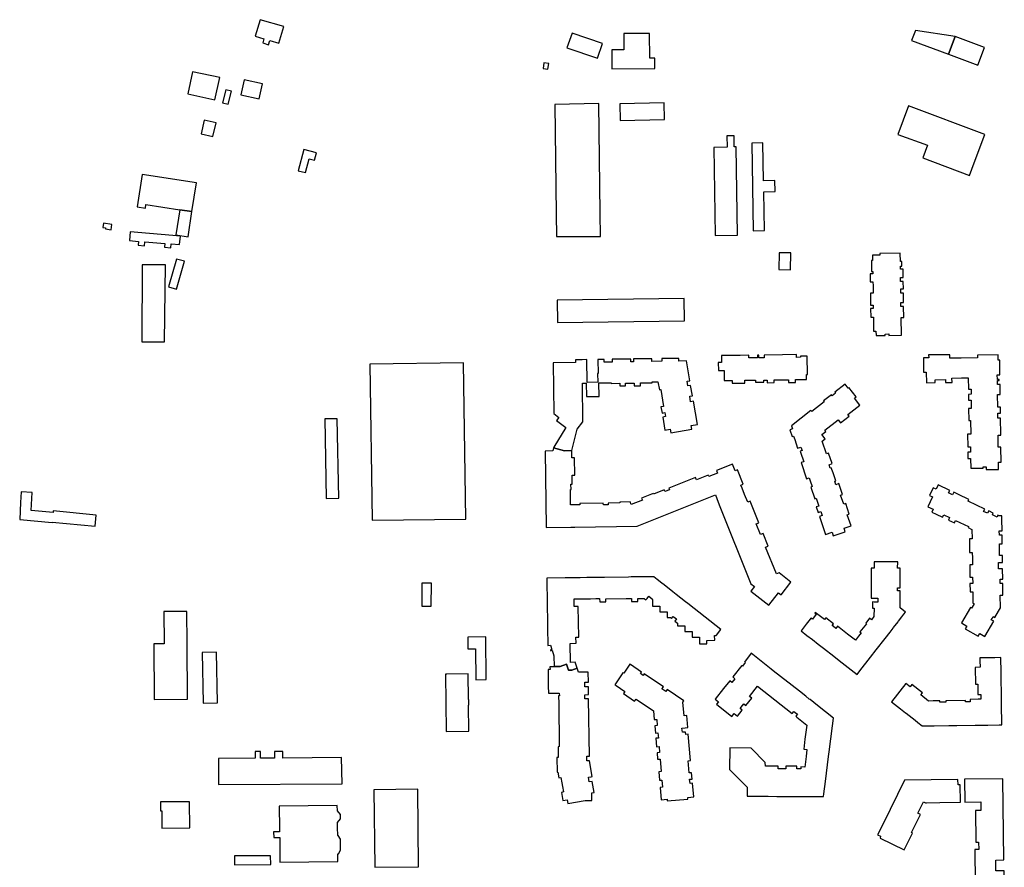
# Model space of a CAD drawing. Units: inches. Extents: x 7498630 to 7506919, y 5773938 to 5782289.
# Drawn here: x 7499199 to 7499741, y 5780870 to 5781336 of the extents above; entities that cross this region are included whole.
import ezdxf

# ---------------------------------------------------------------- set-up
doc = ezdxf.new("R2010")
doc.units = ezdxf.units.IN
doc.header["$MEASUREMENT"] = 0

msp = doc.modelspace()

# ---------------------------------------------------------------- linework, layer by layer
for points in [[(7499341.63, 5781323.03), (7499344.32, 5781332.1), (7499331.22, 5781335.91), (7499328.54, 5781326.84), (7499333.38, 5781325.36), (7499332.76, 5781323.12), (7499335.84, 5781322.11), (7499336.6, 5781324.38), (7499341.63, 5781323.03)], [(7499516.88, 5781314.69), (7499519.61, 5781322.8), (7499502.85, 5781328.5), (7499500.02, 5781320.39), (7499516.88, 5781314.69)], [(7499548.42, 5781309.13), (7499548.33, 5781314.72), (7499545.66, 5781314.69), (7499545.48, 5781328.38), (7499531.22, 5781328.35), (7499531.29, 5781319.28), (7499524.64, 5781319.25), (7499524.75, 5781308.86), (7499548.42, 5781309.13)], [(7499709.81, 5781316.86), (7499713.45, 5781326.59), (7499691.63, 5781330), (7499689.55, 5781324.37), (7499709.81, 5781316.86)], [(7499726, 5781310.86), (7499729.65, 5781320.7), (7499713.45, 5781326.59), (7499709.81, 5781316.86), (7499726, 5781310.86)], [(7499489.54, 5781308.65), (7499489.98, 5781311.89), (7499487.31, 5781312.23), (7499486.83, 5781309.02), (7499489.54, 5781308.65)], [(7499306.32, 5781291.82), (7499309.1, 5781304.16), (7499294.14, 5781307.26), (7499291.52, 5781295.16), (7499306.32, 5781291.82)], [(7499330.72, 5781292.36), (7499332.62, 5781300.54), (7499322.54, 5781302.81), (7499320.68, 5781294.64), (7499330.72, 5781292.36)], [(7499313.62, 5781289.4), (7499315.46, 5781296.58), (7499312.46, 5781297.34), (7499310.62, 5781290.17), (7499313.62, 5781289.4)], [(7499518.45, 5781216.71), (7499518.3, 5781229.4), (7499517.6, 5781289.74), (7499493.29, 5781289.29), (7499494.07, 5781228.9), (7499494.23, 5781216.6), (7499518.45, 5781216.71)], [(7499553.67, 5781281.01), (7499553.49, 5781290.12), (7499529.1, 5781289.71), (7499529.2, 5781280.48), (7499553.67, 5781281.01)], [(7499681.92, 5781272.78), (7499698.31, 5781266.8), (7499695.79, 5781259.92), (7499721.46, 5781250.21), (7499723.98, 5781257.09), (7499729.82, 5781272.79), (7499687.75, 5781288.5), (7499681.92, 5781272.78)], [(7499305.33, 5781271.6), (7499307.14, 5781279.18), (7499300.5, 5781280.69), (7499298.75, 5781273.19), (7499305.33, 5781271.6)], [(7499593.83, 5781217.46), (7499593.09, 5781266), (7499592, 5781265.98), (7499591.92, 5781271.97), (7499588, 5781271.97), (7499588.04, 5781265.87), (7499580.87, 5781265.69), (7499581.54, 5781217.16), (7499593.83, 5781217.46)], [(7499614.45, 5781241.34), (7499614.37, 5781247.38), (7499608.09, 5781247.27), (7499607.71, 5781268.19), (7499601.72, 5781268.07), (7499602.42, 5781219.7), (7499608.6, 5781219.86), (7499608.2, 5781241.17), (7499614.45, 5781241.34)], [(7499361.22, 5781258.59), (7499362.22, 5781262.68), (7499355.26, 5781264.47), (7499352.23, 5781252.78), (7499356.17, 5781251.81), (7499358.19, 5781259.29), (7499361.22, 5781258.59)], [(7499287.18, 5781231.32), (7499293.78, 5781230.33), (7499296.23, 5781246.21), (7499266.33, 5781250.74), (7499263.66, 5781233.03), (7499268.18, 5781232.27), (7499268.48, 5781234.25), (7499287.18, 5781231.32)], [(7499287.18, 5781231.32), (7499284.98, 5781217.47), (7499291.66, 5781216.47), (7499293.78, 5781230.33), (7499287.18, 5781231.32)], [(7499249.26, 5781220.36), (7499249.71, 5781223.18), (7499245.12, 5781223.9), (7499244.75, 5781221.66), (7499246.15, 5781221.39), (7499246.13, 5781220.92), (7499249.26, 5781220.36)], [(7499287.38, 5781216.82), (7499259.75, 5781219.13), (7499259.41, 5781214.36), (7499264.39, 5781213.98), (7499264.22, 5781211.85), (7499267.61, 5781211.55), (7499267.77, 5781213.72), (7499278.94, 5781212.86), (7499278.7, 5781210.76), (7499282.14, 5781210.39), (7499282.32, 5781212.6), (7499286.96, 5781212.24), (7499287.38, 5781216.82)], [(7499623, 5781198.37), (7499623.08, 5781207.7), (7499616.67, 5781207.66), (7499616.59, 5781198.4), (7499623, 5781198.37)], [(7499668.09, 5781206.38), (7499668.13, 5781203.43), (7499667.45, 5781203.42), (7499667.53, 5781197.44), (7499668.21, 5781197.45), (7499668.23, 5781196.06), (7499666.77, 5781196.04), (7499666.83, 5781191.7), (7499668.29, 5781191.72), (7499668.32, 5781189.48), (7499668.38, 5781185.45), (7499666.92, 5781185.43), (7499667.01, 5781178.9), (7499668.47, 5781178.91), (7499668.49, 5781176.98), (7499667.03, 5781176.96), (7499667.1, 5781172.25), (7499668.56, 5781172.27), (7499668.66, 5781164.55), (7499669.94, 5781164.57), (7499669.98, 5781162.09), (7499674.99, 5781162.16), (7499674.98, 5781162.99), (7499676.95, 5781163.01), (7499676.96, 5781162.21), (7499683.96, 5781162.31), (7499683.79, 5781172.1), (7499685.25, 5781172.12), (7499685.17, 5781178.1), (7499683.71, 5781178.08), (7499683.68, 5781180.33), (7499685.14, 5781180.35), (7499685.07, 5781185.4), (7499683.61, 5781185.38), (7499683.58, 5781187.81), (7499685.03, 5781187.83), (7499684.98, 5781191.89), (7499683.52, 5781191.87), (7499683.49, 5781194.12), (7499684.95, 5781194.14), (7499684.88, 5781198.74), (7499683.42, 5781198.72), (7499683.4, 5781200.29), (7499684.23, 5781200.3), (7499684.2, 5781202.86), (7499683.37, 5781202.85), (7499683.3, 5781207.41), (7499672.07, 5781207.25), (7499672.08, 5781206.43), (7499668.09, 5781206.38)], [(7499278.76, 5781158.69), (7499279.15, 5781200.98), (7499266.39, 5781201.08), (7499266.23, 5781158.71), (7499278.76, 5781158.69)], [(7499285.23, 5781187.63), (7499289.71, 5781202.99), (7499285.28, 5781204.26), (7499280.84, 5781189.02), (7499285.23, 5781187.63)], [(7499564.69, 5781170.28), (7499564.53, 5781182.49), (7499494.65, 5781181.56), (7499494.76, 5781169.3), (7499564.69, 5781170.28)], [(7499584.99, 5781151.11), (7499585.03, 5781147.99), (7499585.04, 5781147.36), (7499583.24, 5781147.33), (7499583.3, 5781142.9), (7499586.38, 5781142.95), (7499586.46, 5781137.38), (7499590.87, 5781137.44), (7499590.89, 5781135.94), (7499597.86, 5781136.03), (7499597.84, 5781137.53), (7499599.73, 5781137.55), (7499603.71, 5781137.61), (7499603.72, 5781136.51), (7499608.24, 5781136.57), (7499608.23, 5781137.67), (7499610.1, 5781137.69), (7499610.13, 5781136.19), (7499613.99, 5781136.25), (7499613.97, 5781137.75), (7499618.69, 5781137.81), (7499621.84, 5781137.85), (7499621.86, 5781136.35), (7499625.72, 5781136.4), (7499625.7, 5781137.9), (7499628.09, 5781137.94), (7499631.8, 5781137.99), (7499631.77, 5781140.8), (7499632.34, 5781140.8), (7499632.2, 5781150.84), (7499628.43, 5781150.79), (7499628.44, 5781150.19), (7499626.25, 5781150.16), (7499626.23, 5781151.66), (7499618.52, 5781151.56), (7499608.4, 5781151.42), (7499608.42, 5781149.92), (7499605.59, 5781149.88), (7499605.57, 5781151.38), (7499604.76, 5781151.37), (7499604.78, 5781149.87), (7499600.04, 5781149.81), (7499600.02, 5781151.31), (7499595.23, 5781151.25), (7499584.99, 5781151.11)], [(7499696.03, 5781149.92), (7499696.09, 5781142.03), (7499697.63, 5781142.06), (7499697.71, 5781136.2), (7499702.45, 5781136.26), (7499702.42, 5781137.86), (7499708.11, 5781137.94), (7499708.13, 5781136.33), (7499711.77, 5781136.39), (7499711.74, 5781138.76), (7499716.9, 5781138.83), (7499720.67, 5781138.88), (7499720.75, 5781132.59), (7499722.25, 5781132.6), (7499722.29, 5781129.82), (7499720.79, 5781129.8), (7499720.83, 5781126.55), (7499722.33, 5781126.56), (7499722.39, 5781122.06), (7499720.89, 5781122.04), (7499720.97, 5781115.5), (7499721.97, 5781115.51), (7499722.07, 5781107.88), (7499720.34, 5781107.86), (7499720.43, 5781100.92), (7499721.93, 5781100.94), (7499721.97, 5781098.05), (7499720.46, 5781098.04), (7499720.51, 5781094.48), (7499722.01, 5781094.5), (7499722.09, 5781089.13), (7499727.47, 5781089.21), (7499728.99, 5781089.23), (7499728.98, 5781089.91), (7499730.48, 5781089.93), (7499730.5, 5781088.43), (7499737.34, 5781088.52), (7499737.29, 5781092.54), (7499738.8, 5781092.55), (7499738.69, 5781100.83), (7499737.19, 5781100.81), (7499737.1, 5781107.28), (7499738.6, 5781107.3), (7499738.57, 5781109.74), (7499738.5, 5781114.95), (7499738.48, 5781116.77), (7499736.98, 5781116.76), (7499736.94, 5781119.5), (7499738.44, 5781119.52), (7499738.43, 5781122.8), (7499736.9, 5781122.79), (7499736.81, 5781129.7), (7499738.3, 5781129.74), (7499738.25, 5781133.3), (7499738.23, 5781135.14), (7499736.73, 5781135.14), (7499736.7, 5781137.41), (7499737.71, 5781137.42), (7499737.7, 5781137.94), (7499736.7, 5781137.93), (7499736.67, 5781140.49), (7499738.16, 5781140.51), (7499738.05, 5781148.65), (7499737.2, 5781148.65), (7499737.17, 5781151.47), (7499725.73, 5781151.32), (7499725.75, 5781149.82), (7499716.76, 5781149.7), (7499714.17, 5781149.66), (7499710.57, 5781149.62), (7499710.54, 5781151.61), (7499698.93, 5781151.46), (7499698.95, 5781149.96), (7499696.03, 5781149.92)], [(7499392.83, 5781060.54), (7499444.33, 5781061.14), (7499443.13, 5781147.09), (7499391.64, 5781146.44), (7499392.83, 5781060.54)], [(7499492.75, 5781100.66), (7499492.66, 5781100.31), (7499498.66, 5781098.79), (7499502.67, 5781098.85), (7499505.66, 5781110.7), (7499508.81, 5781114.71), (7499508.52, 5781135.94), (7499510.64, 5781135.96), (7499510.75, 5781128.57), (7499517.69, 5781128.66), (7499517.58, 5781136.06), (7499524.36, 5781136.16), (7499524.36, 5781135.86), (7499529.15, 5781135.92), (7499529.17, 5781134.42), (7499532.28, 5781134.47), (7499532.26, 5781135.97), (7499536.93, 5781136.03), (7499536.95, 5781134.53), (7499540.39, 5781134.58), (7499540.37, 5781136.08), (7499546.93, 5781136.17), (7499546.93, 5781136.61), (7499550.07, 5781136.66), (7499550.83, 5781132.28), (7499551.59, 5781132.42), (7499553.18, 5781123.21), (7499551.7, 5781122.96), (7499552.3, 5781119.49), (7499553.78, 5781119.75), (7499554.15, 5781117.57), (7499552.67, 5781117.32), (7499553.91, 5781110.18), (7499556.83, 5781110.68), (7499557.17, 5781108.71), (7499568.73, 5781110.71), (7499568.39, 5781112.68), (7499571.71, 5781113.25), (7499569.51, 5781125.98), (7499568.03, 5781125.73), (7499567.51, 5781128.73), (7499568.99, 5781128.99), (7499568.01, 5781134.67), (7499566.53, 5781134.42), (7499566.09, 5781136.98), (7499567.57, 5781137.23), (7499565.68, 5781148.17), (7499561.53, 5781148.11), (7499561.51, 5781149.61), (7499552.12, 5781149.48), (7499552.14, 5781147.98), (7499546.77, 5781147.9), (7499546.75, 5781149.4), (7499536.62, 5781149.26), (7499536.64, 5781147.76), (7499535.09, 5781147.74), (7499535.07, 5781149.24), (7499524.88, 5781149.1), (7499524.9, 5781147.6), (7499520.4, 5781147.54), (7499520.38, 5781149.04), (7499517, 5781148.99), (7499517.11, 5781141.27), (7499516.89, 5781141.27), (7499516.95, 5781136.43), (7499511.13, 5781136.35), (7499510.96, 5781148.91), (7499508.42, 5781148.87), (7499504.73, 5781148.82), (7499504.75, 5781147.32), (7499492.41, 5781147.15), (7499492.8, 5781119.19), (7499495.53, 5781117.03), (7499494.3, 5781115.46), (7499499.3, 5781111.5), (7499492.75, 5781100.66)], [(7499652.94, 5781135.36), (7499647.26, 5781130.98), (7499647.65, 5781130.47), (7499645.81, 5781129.04), (7499645.42, 5781129.55), (7499641.11, 5781126.22), (7499641.52, 5781125.69), (7499634.59, 5781120.34), (7499634.18, 5781120.87), (7499623.44, 5781112.57), (7499624.06, 5781110.76), (7499622.64, 5781110.28), (7499623.9, 5781106.56), (7499624.61, 5781106.8), (7499625.24, 5781104.96), (7499626.86, 5781100.2), (7499628.69, 5781100.83), (7499629.33, 5781098.95), (7499628.21, 5781098.57), (7499628.39, 5781098.04), (7499630.19, 5781092.74), (7499628.77, 5781092.26), (7499631.79, 5781083.36), (7499633.21, 5781083.85), (7499633.75, 5781082.25), (7499634.85, 5781079.04), (7499634.14, 5781078.79), (7499636.33, 5781072.37), (7499637.04, 5781072.61), (7499638.48, 5781068.36), (7499637.06, 5781067.87), (7499638.08, 5781064.88), (7499639.65, 5781065.42), (7499640.41, 5781063.18), (7499638.84, 5781062.65), (7499639.02, 5781062.13), (7499642.21, 5781052.73), (7499645.79, 5781053.94), (7499646.47, 5781051.96), (7499653.1, 5781054.21), (7499652.42, 5781056.2), (7499656.23, 5781057.49), (7499654.15, 5781063.59), (7499655.29, 5781063.98), (7499653.34, 5781069.7), (7499652.2, 5781069.32), (7499650.48, 5781074.39), (7499651.61, 5781074.78), (7499649.6, 5781080.69), (7499647.9, 5781080.11), (7499647.25, 5781082.03), (7499647.81, 5781082.22), (7499646.35, 5781086.54), (7499645.4, 5781089.31), (7499644.83, 5781089.12), (7499644.16, 5781091.12), (7499645.86, 5781091.7), (7499643.92, 5781097.4), (7499642.78, 5781097.02), (7499640.37, 5781104.09), (7499642.02, 5781105.37), (7499640.15, 5781107.79), (7499642.31, 5781109.46), (7499641.76, 5781110.17), (7499649.12, 5781115.86), (7499650.41, 5781114.2), (7499655.15, 5781117.86), (7499654.42, 5781118.81), (7499661.02, 5781123.91), (7499658.15, 5781127.62), (7499659.1, 5781128.36), (7499655.09, 5781133.55), (7499654.62, 5781133.18), (7499652.94, 5781135.36)], [(7499374.6, 5781072.62), (7499373.69, 5781116.38), (7499366.76, 5781116.25), (7499367.54, 5781072.43), (7499374.6, 5781072.62)], [(7499487.97, 5781098.64), (7499488.55, 5781056.59), (7499502.15, 5781056.77), (7499504.36, 5781056.81), (7499538.56, 5781057.28), (7499581.61, 5781074.5), (7499582.38, 5781072.57), (7499583.76, 5781069.1), (7499601.15, 5781025.63), (7499603.12, 5781024.08), (7499601.12, 5781021.54), (7499610.96, 5781013.8), (7499616.33, 5781020.63), (7499617.75, 5781019.51), (7499623.19, 5781026.43), (7499616.65, 5781031.58), (7499615.16, 5781030.98), (7499609.26, 5781045.73), (7499610.66, 5781046.29), (7499607.85, 5781053.3), (7499606.46, 5781052.75), (7499604.15, 5781058.51), (7499605.54, 5781059.07), (7499600.79, 5781070.97), (7499599.4, 5781070.41), (7499597.69, 5781074.67), (7499596.3, 5781078.14), (7499595.6, 5781079.89), (7499597, 5781080.45), (7499593.84, 5781088.34), (7499592.45, 5781087.79), (7499591.01, 5781091.39), (7499582.32, 5781087.91), (7499582.88, 5781086.52), (7499578.04, 5781084.59), (7499577.74, 5781085.34), (7499571.32, 5781082.77), (7499570.77, 5781084.13), (7499556.03, 5781078.24), (7499556.39, 5781077.33), (7499553.79, 5781076.29), (7499553.43, 5781077.2), (7499547.68, 5781074.9), (7499547.5, 5781075.35), (7499541.04, 5781072.77), (7499541.51, 5781071.6), (7499535.32, 5781069.12), (7499534.71, 5781070.66), (7499529.03, 5781070.58), (7499529.04, 5781070.11), (7499522.73, 5781070.03), (7499522.74, 5781069.03), (7499520.01, 5781068.99), (7499520, 5781069.99), (7499507.06, 5781069.81), (7499507.07, 5781069.04), (7499504.19, 5781069), (7499501.98, 5781068.97), (7499501.87, 5781077.39), (7499502.26, 5781077.39), (7499502.22, 5781080.31), (7499502.95, 5781080.32), (7499502.88, 5781085.34), (7499504.36, 5781085.36), (7499504.22, 5781094.82), (7499502.73, 5781094.8), (7499502.67, 5781098.85), (7499498.66, 5781098.79), (7499492.66, 5781100.31), (7499492.25, 5781098.7), (7499487.97, 5781098.64)], [(7499240.61, 5781057.26), (7499241.13, 5781063.43), (7499217.42, 5781065.68), (7499217.35, 5781064.9), (7499205.42, 5781065.94), (7499205.97, 5781075.75), (7499199.78, 5781076.19), (7499199.5, 5781070.35), (7499199.03, 5781060.89), (7499216.87, 5781059.4), (7499216.88, 5781059.48), (7499240.61, 5781057.26)], [(7499701.4, 5781078.47), (7499699.39, 5781074.23), (7499701.07, 5781073.44), (7499698.48, 5781067.97), (7499701.44, 5781066.58), (7499700.67, 5781064.95), (7499702.99, 5781063.86), (7499706.57, 5781062.17), (7499707.21, 5781063.53), (7499710.45, 5781062), (7499709.81, 5781060.64), (7499713.06, 5781059.11), (7499713.7, 5781060.47), (7499720.85, 5781057.1), (7499720.59, 5781056.55), (7499722.76, 5781055.53), (7499722.83, 5781050.4), (7499721.33, 5781050.38), (7499721.43, 5781042.76), (7499722.92, 5781042.77), (7499722.97, 5781039.78), (7499723.02, 5781036.01), (7499721.52, 5781035.99), (7499721.61, 5781029.22), (7499723.11, 5781029.22), (7499723.15, 5781025.76), (7499721.65, 5781025.74), (7499721.71, 5781021.62), (7499721.72, 5781021.1), (7499723.21, 5781021.11), (7499723.29, 5781015.01), (7499723.96, 5781014.62), (7499723.73, 5781014.23), (7499722.55, 5781012.2), (7499721.95, 5781012.55), (7499716.98, 5781004.03), (7499719.84, 5781002.36), (7499718.96, 5781000.9), (7499726.12, 5780996.74), (7499726.98, 5780998.2), (7499729.73, 5780996.6), (7499734.71, 5781005.1), (7499733.39, 5781005.83), (7499733.78, 5781006.5), (7499734.39, 5781007.55), (7499735.3, 5781007.01), (7499737.32, 5781010.48), (7499738.38, 5781012.3), (7499738.29, 5781019.38), (7499739.79, 5781019.37), (7499739.7, 5781025.82), (7499738.3, 5781025.81), (7499738.27, 5781028.13), (7499739.67, 5781028.13), (7499739.59, 5781033.89), (7499737.32, 5781033.84), (7499737.27, 5781037.35), (7499739.55, 5781037.34), (7499739.54, 5781037.96), (7499739.48, 5781041.14), (7499737.97, 5781041.1), (7499737.95, 5781042.46), (7499737.89, 5781047.64), (7499739.41, 5781047.64), (7499739.37, 5781050.06), (7499739.34, 5781052.36), (7499737.83, 5781052.33), (7499737.79, 5781054.7), (7499739.31, 5781054.7), (7499739.22, 5781061.17), (7499739.2, 5781063.01), (7499737.7, 5781062.99), (7499737.06, 5781063.3), (7499736.58, 5781062.27), (7499733.97, 5781063.49), (7499734.46, 5781064.53), (7499731.98, 5781065.7), (7499731.33, 5781064.36), (7499729.15, 5781065.39), (7499729.8, 5781066.73), (7499720.69, 5781071.04), (7499721.1, 5781071.95), (7499715.29, 5781074.69), (7499712.68, 5781075.92), (7499712.07, 5781074.56), (7499709.91, 5781075.58), (7499710.56, 5781076.91), (7499704.11, 5781079.95), (7499703.04, 5781077.71), (7499701.4, 5781078.47)], [(7499668.89, 5781037.71), (7499668.93, 5781034.18), (7499667.37, 5781034.21), (7499667.38, 5781028.12), (7499667.38, 5781021.53), (7499667.39, 5781017.6), (7499668.92, 5781017.61), (7499670.33, 5781017.62), (7499671.02, 5781017.62), (7499671.02, 5781015.57), (7499670.33, 5781015.57), (7499668.92, 5781015.57), (7499667.96, 5781015.58), (7499667.97, 5781012.13), (7499668.92, 5781012.16), (7499668.86, 5781007.6), (7499667.5, 5781005.8), (7499666.45, 5781006.63), (7499664.32, 5781003.88), (7499664.66, 5781003.65), (7499661.13, 5780999.12), (7499661.85, 5780998.55), (7499660.43, 5780996.72), (7499658.7, 5780994.49), (7499654.25, 5780997.96), (7499652.4, 5780999.4), (7499648.75, 5781002.24), (7499647.83, 5781001.06), (7499647.5, 5781001.31), (7499645.9, 5781002.56), (7499646.61, 5781003.48), (7499642.34, 5781006.8), (7499641.63, 5781005.89), (7499639.5, 5781007.56), (7499636.6, 5781009.83), (7499636.31, 5781009.45), (7499637.1, 5781008.83), (7499634.96, 5781006.09), (7499634.17, 5781006.7), (7499633.74, 5781006.16), (7499631.64, 5781003.46), (7499628.75, 5780999.76), (7499632.01, 5780997.22), (7499634.97, 5780994.92), (7499638.2, 5780992.4), (7499641.16, 5780990.1), (7499646.8, 5780985.71), (7499649.76, 5780983.4), (7499653.02, 5780980.86), (7499659.59, 5780975.75), (7499661.12, 5780977.73), (7499667, 5780985.29), (7499670.05, 5780989.22), (7499674.97, 5780995.55), (7499677.7, 5780999.06), (7499679.37, 5781001.21), (7499679.64, 5781001.55), (7499682.1, 5781004.72), (7499682.38, 5781005.08), (7499684.2, 5781007.43), (7499685.29, 5781008.84), (7499686.24, 5781010.05), (7499683.26, 5781012.37), (7499683.25, 5781014.89), (7499683.25, 5781021.63), (7499681.85, 5781021.63), (7499681.85, 5781023.4), (7499683.25, 5781023.4), (7499683.26, 5781034.21), (7499681.85, 5781034.18), (7499681.92, 5781037.71), (7499668.89, 5781037.71)], [(7499584.65, 5781000.44), (7499576.02, 5781007.23), (7499566.51, 5781014.71), (7499565.26, 5781015.7), (7499560.09, 5781019.76), (7499558.22, 5781021.24), (7499553.52, 5781024.93), (7499552.27, 5781025.92), (7499549.61, 5781028.01), (7499547.72, 5781029.51), (7499546.01, 5781029.48), (7499535.36, 5781029.33), (7499533.76, 5781029.31), (7499520.62, 5781029.13), (7499516.19, 5781029.07), (7499512.81, 5781029.02), (7499510.95, 5781029), (7499507.3, 5781028.95), (7499504.94, 5781028.91), (7499501.37, 5781028.86), (7499499.02, 5781028.83), (7499488.94, 5781028.69), (7499488.97, 5781027), (7499489.02, 5781022.72), (7499489.06, 5781020), (7499489.17, 5781012.22), (7499489.25, 5781006.7), (7499489.31, 5781002.19), (7499489.36, 5780998.5), (7499489.41, 5780994.83), (7499489.45, 5780991.73), (7499490.92, 5780991.75), (7499491.7, 5780989.44), (7499490.99, 5780989.2), (7499491.14, 5780988.74), (7499491.85, 5780988.99), (7499492.86, 5780986.02), (7499492.95, 5780980.08), (7499496.25, 5780980.13), (7499499.76, 5780981.3), (7499500.83, 5780978.09), (7499502.75, 5780978.14), (7499505.65, 5780979.11), (7499504.55, 5780982.41), (7499501.96, 5780982.38), (7499501.82, 5780992.83), (7499505.02, 5780992.87), (7499504.97, 5780996.27), (7499506.47, 5780996.29), (7499506.24, 5781013.09), (7499504.05, 5781013.06), (7499503.99, 5781017.26), (7499506.78, 5781017.3), (7499511.11, 5781017.36), (7499512.97, 5781017.38), (7499515.84, 5781017.42), (7499517.98, 5781017.45), (7499518.01, 5781015.65), (7499521.33, 5781015.7), (7499521.32, 5781017.27), (7499532.58, 5781017.42), (7499535.56, 5781017.47), (7499535.58, 5781015.9), (7499539.01, 5781015.94), (7499538.99, 5781017.43), (7499542.49, 5781017.48), (7499543.46, 5781016.72), (7499544.08, 5781017.5), (7499545.05, 5781018.74), (7499547.27, 5781016.99), (7499547.05, 5781016.7), (7499547.05, 5781016.37), (7499547.09, 5781013.27), (7499551.09, 5781013.33), (7499551.14, 5781010.13), (7499555.14, 5781010.18), (7499555.18, 5781006.98), (7499556.9, 5781007.01), (7499557.57, 5781006.48), (7499558.47, 5781007.63), (7499560.22, 5781006.25), (7499559.31, 5781005.11), (7499560.76, 5781003.97), (7499560.78, 5781002.48), (7499564.78, 5781002.54), (7499564.83, 5780999.34), (7499568.83, 5780999.39), (7499568.87, 5780996.2), (7499572.87, 5780996.25), (7499572.92, 5780992.51), (7499576.97, 5780992.56), (7499576.95, 5780994.06), (7499576.93, 5780994.44), (7499581.24, 5780994.5), (7499581.2, 5780997.14), (7499582.06, 5780997.15), (7499582.2, 5780997.33), (7499584.65, 5781000.44)], [(7499425.38, 5781013.22), (7499425.53, 5781025.89), (7499420.21, 5781025.92), (7499420.14, 5781013.28), (7499425.38, 5781013.22)], [(7499278.53, 5780992.6), (7499272.76, 5780992.55), (7499273.02, 5780961.97), (7499291.37, 5780962.12), (7499291.07, 5780992.7), (7499290.9, 5781010.44), (7499278.36, 5781010.4), (7499278.53, 5780992.6)], [(7499455.64, 5780972.88), (7499455.39, 5780996.35), (7499445.54, 5780996.23), (7499445.55, 5780989.8), (7499449.67, 5780989.8), (7499449.94, 5780972.81), (7499455.64, 5780972.88)], [(7499307.88, 5780960.06), (7499307.35, 5780987.94), (7499299.45, 5780987.8), (7499299.94, 5780959.92), (7499307.88, 5780960.06)], [(7499601.34, 5780987.34), (7499597.64, 5780982.55), (7499598.06, 5780982.21), (7499596.56, 5780980.31), (7499596.13, 5780980.64), (7499591.16, 5780974.32), (7499592.34, 5780973.39), (7499590.69, 5780971.3), (7499589.51, 5780972.22), (7499586.13, 5780967.95), (7499581.56, 5780962.16), (7499583.4, 5780960.71), (7499582.27, 5780959.32), (7499590.74, 5780952.62), (7499591.99, 5780954.22), (7499593.8, 5780952.73), (7499596.45, 5780956.1), (7499595.28, 5780957.04), (7499596.53, 5780958.63), (7499597.29, 5780959.59), (7499598.47, 5780958.67), (7499601.67, 5780962.68), (7499600.44, 5780963.64), (7499604.88, 5780969.19), (7499623.88, 5780954.24), (7499624.81, 5780955.43), (7499625.5, 5780954.88), (7499626.75, 5780953.91), (7499625.8, 5780952.7), (7499626.38, 5780952.24), (7499631.9, 5780947.9), (7499630.9, 5780940.06), (7499630.2, 5780934.55), (7499631.98, 5780934.38), (7499631.49, 5780930.64), (7499630.74, 5780924.79), (7499628.56, 5780924.83), (7499628.55, 5780923.73), (7499626.41, 5780923.75), (7499626.42, 5780924.83), (7499626.42, 5780925.22), (7499620.46, 5780925.24), (7499620.46, 5780923.77), (7499616.23, 5780923.79), (7499616.25, 5780925.3), (7499612.84, 5780925.31), (7499609.17, 5780925.31), (7499609.02, 5780927.22), (7499601.3, 5780935.23), (7499589.51, 5780935.27), (7499589.46, 5780923.48), (7499599.11, 5780913.76), (7499599.11, 5780913.37), (7499599.09, 5780908.73), (7499606.04, 5780908.71), (7499610.66, 5780908.69), (7499615.37, 5780908.67), (7499626.5, 5780908.64), (7499630.03, 5780908.62), (7499633.57, 5780908.61), (7499639.83, 5780908.59), (7499641.12, 5780908.59), (7499641.31, 5780910.11), (7499642.17, 5780916.91), (7499643.9, 5780930.59), (7499644.22, 5780933.15), (7499646.03, 5780947.47), (7499646.57, 5780951.73), (7499637.87, 5780958.57), (7499633.7, 5780961.85), (7499633.27, 5780962.19), (7499631.34, 5780963.73), (7499627.83, 5780966.5), (7499613.48, 5780977.79), (7499612.31, 5780978.71), (7499601.34, 5780987.34)], [(7499678.54, 5780960.7), (7499683.39, 5780956.88), (7499686.22, 5780954.65), (7499686.57, 5780954.37), (7499686.6, 5780954.35), (7499691.45, 5780950.52), (7499692.96, 5780949.33), (7499695.37, 5780947.43), (7499695.77, 5780947.44), (7499697.41, 5780947.46), (7499701.53, 5780947.51), (7499702.04, 5780947.52), (7499710.07, 5780947.62), (7499714.35, 5780947.68), (7499724.48, 5780947.81), (7499728.05, 5780947.86), (7499731.49, 5780947.91), (7499737.69, 5780947.99), (7499739.19, 5780948.01), (7499739.04, 5780959.61), (7499738.96, 5780965.77), (7499738.87, 5780972.32), (7499738.81, 5780976.81), (7499738.71, 5780984.98), (7499735.33, 5780984.93), (7499727.13, 5780984.83), (7499727.14, 5780983.29), (7499727.18, 5780979.65), (7499724.57, 5780979.6), (7499724.69, 5780970.32), (7499725.96, 5780970.34), (7499726.02, 5780965.21), (7499726.03, 5780964.74), (7499727.54, 5780964.76), (7499727.57, 5780962.07), (7499726.07, 5780962.05), (7499721.77, 5780962), (7499721.79, 5780960.61), (7499719.25, 5780960.58), (7499719.24, 5780961.37), (7499708.34, 5780961.24), (7499708.36, 5780960.44), (7499705.07, 5780960.39), (7499705.06, 5780961.18), (7499701.37, 5780961.14), (7499698.75, 5780961.1), (7499694.55, 5780964.42), (7499695.47, 5780965.59), (7499689.72, 5780970.12), (7499688.78, 5780968.92), (7499686.46, 5780970.75), (7499678.54, 5780960.7)], [(7499500.41, 5780904.68), (7499510.06, 5780906.37), (7499513.7, 5780906.42), (7499513.65, 5780910.56), (7499514.89, 5780910.78), (7499513.8, 5780916.92), (7499512.25, 5780916.65), (7499511.81, 5780919.14), (7499513.37, 5780919.42), (7499513.88, 5780919.51), (7499512.35, 5780928.22), (7499510.89, 5780928.2), (7499510.85, 5780930.73), (7499512.35, 5780930.75), (7499511.91, 5780962.27), (7499509.91, 5780962.24), (7499509.88, 5780964.58), (7499511.88, 5780964.61), (7499511.82, 5780968.93), (7499509.82, 5780968.9), (7499509.79, 5780971.45), (7499511.79, 5780971.48), (7499511.71, 5780977.01), (7499506.38, 5780976.94), (7499505.65, 5780979.11), (7499502.75, 5780978.14), (7499500.83, 5780978.09), (7499499.76, 5780981.3), (7499496.25, 5780980.13), (7499492.95, 5780980.08), (7499492.95, 5780979.92), (7499490.66, 5780979.89), (7499490.68, 5780978.41), (7499489.64, 5780978.4), (7499489.69, 5780974.38), (7499489.76, 5780969.32), (7499489.82, 5780965.41), (7499492.74, 5780965.45), (7499495.81, 5780965.49), (7499495.83, 5780963.93), (7499495.39, 5780963.93), (7499495.45, 5780959.7), (7499495.48, 5780957.18), (7499495.54, 5780952.96), (7499495.58, 5780950.43), (7499495.64, 5780945.8), (7499495.68, 5780943.3), (7499495.68, 5780942.84), (7499495.72, 5780940.1), (7499495.78, 5780936), (7499495.14, 5780935.99), (7499495.15, 5780935.46), (7499495.22, 5780930.03), (7499494.46, 5780930.02), (7499494.58, 5780921.96), (7499495.07, 5780921.96), (7499495.62, 5780918.87), (7499496.68, 5780919.06), (7499497.18, 5780916.17), (7499497.56, 5780914.05), (7499498.08, 5780911.06), (7499497.02, 5780910.87), (7499497.82, 5780906.37), (7499500.04, 5780906.76), (7499500.41, 5780904.68)], [(7499551.79, 5780906.83), (7499555.08, 5780907.11), (7499555.16, 5780906.13), (7499566.52, 5780907.12), (7499566.44, 5780908.1), (7499569.72, 5780908.38), (7499569.08, 5780915.83), (7499567.68, 5780915.71), (7499567.48, 5780918.03), (7499568.88, 5780918.15), (7499568.57, 5780921.63), (7499567.18, 5780921.51), (7499566.6, 5780928.21), (7499567.99, 5780928.34), (7499566.73, 5780942.86), (7499565.34, 5780942.74), (7499565.22, 5780944.06), (7499563.46, 5780943.9), (7499563.26, 5780946.23), (7499565.02, 5780946.39), (7499566.42, 5780946.51), (7499565.84, 5780953.1), (7499564.45, 5780952.98), (7499563.8, 5780960.49), (7499564.33, 5780961.27), (7499555.13, 5780967.49), (7499554.35, 5780966.33), (7499552.23, 5780967.76), (7499553.01, 5780968.92), (7499542.54, 5780975.99), (7499541.98, 5780975.17), (7499540.44, 5780976.22), (7499540.99, 5780977.04), (7499534.87, 5780981.17), (7499534.58, 5780981.37), (7499531.22, 5780976.4), (7499530.81, 5780976.68), (7499526.33, 5780970.05), (7499527.03, 5780969.57), (7499531.86, 5780966.31), (7499531.07, 5780965.15), (7499537.24, 5780960.99), (7499538.02, 5780962.15), (7499547.55, 5780955.71), (7499547.97, 5780950.9), (7499549.36, 5780951.02), (7499549.66, 5780947.59), (7499548.27, 5780947.47), (7499548.61, 5780943.51), (7499550, 5780943.63), (7499550.26, 5780940.7), (7499548.86, 5780940.58), (7499549.27, 5780935.91), (7499550.66, 5780936.03), (7499550.94, 5780932.78), (7499549.55, 5780932.66), (7499549.86, 5780929.08), (7499551.25, 5780929.2), (7499551.85, 5780922.32), (7499550.46, 5780922.2), (7499550.86, 5780917.53), (7499552.26, 5780917.65), (7499552.61, 5780913.63), (7499551.21, 5780913.51), (7499551.79, 5780906.83)], [(7499446.05, 5780958.77), (7499446.02, 5780962), (7499445.84, 5780962), (7499445.69, 5780976.12), (7499434, 5780975.96), (7499434, 5780975.82), (7499433.24, 5780975.82), (7499433.58, 5780944.4), (7499446.02, 5780944.55), (7499445.88, 5780958.77), (7499446.05, 5780958.77)], [(7499376.41, 5780915.63), (7499376.05, 5780929.98), (7499343.67, 5780929.71), (7499343.68, 5780933.42), (7499339.2, 5780933.4), (7499339.21, 5780929.68), (7499331.49, 5780929.61), (7499331.49, 5780933.41), (7499328.58, 5780933.39), (7499328.58, 5780929.58), (7499308.3, 5780929.42), (7499308.37, 5780915.25), (7499376.41, 5780915.63)], [(7499715.02, 5780918), (7499685.68, 5780917.58), (7499673.85, 5780893.54), (7499670.87, 5780887.48), (7499672.43, 5780886.72), (7499672.29, 5780885.65), (7499685.5, 5780879.15), (7499690.12, 5780888.48), (7499689.55, 5780888.75), (7499694.46, 5780898.76), (7499693.06, 5780899.43), (7499696.09, 5780905.58), (7499697.48, 5780904.9), (7499697.61, 5780905.16), (7499705.07, 5780905.28), (7499716.37, 5780905.46), (7499716.26, 5780915.04), (7499715.08, 5780915.04), (7499715.02, 5780918)], [(7499718.64, 5780918.06), (7499718.83, 5780905.49), (7499727.6, 5780905.62), (7499727.66, 5780900.88), (7499724.63, 5780900.85), (7499724.87, 5780883.38), (7499726.4, 5780883.4), (7499726.43, 5780879.45), (7499724.89, 5780879.44), (7499724.32, 5780879.44), (7499724.59, 5780860.83), (7499727.84, 5780860.87), (7499727.82, 5780862.07), (7499731.74, 5780862.11), (7499731.75, 5780860.92), (7499740.53, 5780861.04), (7499740.43, 5780867.74), (7499735.94, 5780867.69), (7499735.85, 5780873.63), (7499740.35, 5780873.68), (7499739.74, 5780918.35), (7499718.64, 5780918.06)], [(7499418.32, 5780869.91), (7499417.96, 5780912.54), (7499393.85, 5780912.33), (7499394.27, 5780869.69), (7499418.32, 5780869.91)], [(7499277.21, 5780891.24), (7499292.58, 5780891.37), (7499292.46, 5780905.73), (7499276.5, 5780905.57), (7499276.56, 5780900.68), (7499277.12, 5780900.68), (7499277.21, 5780891.24)], [(7499375.46, 5780879.06), (7499375.5, 5780885.09), (7499374.22, 5780887.21), (7499373.96, 5780887.2), (7499373.84, 5780891.44), (7499373.82, 5780894.36), (7499375.42, 5780896.26), (7499375.39, 5780898.74), (7499373.75, 5780900.68), (7499373.71, 5780903.65), (7499341.79, 5780903.26), (7499341.96, 5780891.04), (7499341.97, 5780889.11), (7499338.67, 5780889.07), (7499338.71, 5780886.01), (7499342.01, 5780886.05), (7499342.18, 5780872.41), (7499374.02, 5780872.78), (7499374.07, 5780876.4), (7499374.08, 5780877.08), (7499374.34, 5780877.08), (7499375.46, 5780879.06)], [(7499337.06, 5780871.13), (7499337.01, 5780875.98), (7499317.12, 5780875.88), (7499317.16, 5780871), (7499337.06, 5780871.13)]]:
    msp.add_lwpolyline(points, close=True)

doc.saveas('drawing.dxf')
